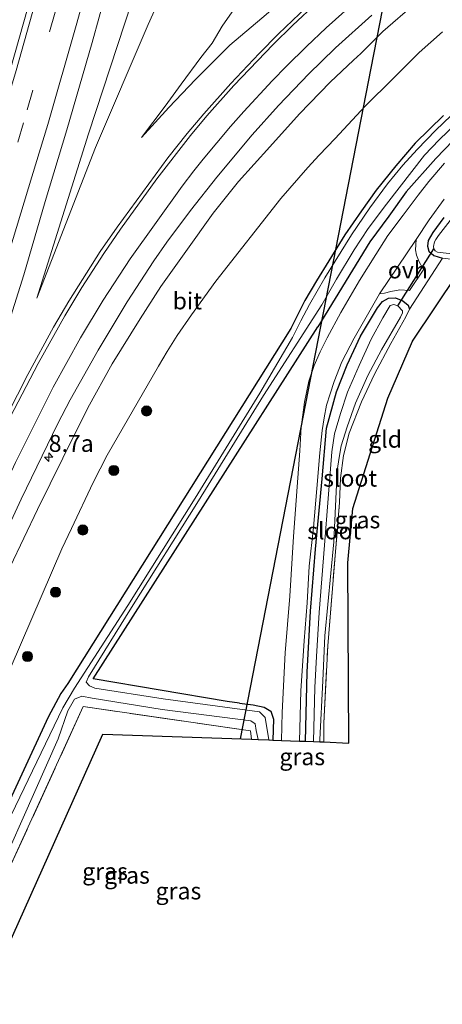
# Model space of a CAD drawing. Units: metres. Extents: x 209992 to 220000, y 518750 to 525002.
# Drawn here: x 210382 to 210444, y 522651 to 522796 of the extents above; entities that cross this region are included whole.
import ezdxf
from ezdxf.enums import TextEntityAlignment as Align

# ---------------------------------------------------------------- set-up
doc = ezdxf.new("R2010")
doc.units = ezdxf.units.M
doc.linetypes.add('IE-TERREINAFSCHEIDING', pattern=[10, 8, -2])
doc.linetypes.add('VW-3-9_STREEP', pattern=[12, 3, -9])
doc.layers.get('0').update_dxf_attribs({"lineweight": 25})
for name, color, linetype, lineweight in [('B-ME-AM-KILOMETR-S-B1', 7, 'Continuous', 18), ('B-ME-GR-BOOM-S-B1', 93, 'Continuous', 18), ('B-ME-GW-KRUINLIJN-L-B1', 93, 'Continuous', 18), ('B-ME-GW-TEENLIJN-L-B1', 93, 'Continuous', 18), ('B-ME-IE-GRASLAND-GV-B6', 93, 'Continuous', 18), ('B-ME-IE-GRONDWERKLIJN-GROND_INGERICHT-GV-B6', 253, 'Continuous', 18), ('B-ME-IE-TERREINAFSCHEIDING-RASTERHEKWERK-L-B1', 8, 'IE-TERREINAFSCHEIDING', 18), ('B-ME-OG-WATER-GV-B6', 153, 'Continuous', 18), ('B-ME-VH-VERH_SOORT-BITUMEN-GV-B6', 8, 'IE-TERREINAFSCHEIDING-NATUURLIJK-HOUTWAL', 18), ('B-ME-VH-VERH_SOORT-KLINKERS-GV-B6', 8, 'IE-TERREINAFSCHEIDING-NATUURLIJK-HOUTWAL', 18), ('B-ME-VH-VERH_SOORT-ONVERHARD-GV-B6', 8, 'Continuous', 18), ('B-ME-VW-MARKERING-39STREEP-015-L-B1', 255, 'VW-3-9_STREEP', 18), ('B-ME-VW-MARKERING-STREEP-015-L-B1', 7, 'Continuous', 18)]:
    doc.layers.add(name, color=color, linetype=linetype, lineweight=lineweight)
for name, color, linetype in [('B-ME-GW-INSTEEKWATERGANG-L-B1', 10, 'Continuous'), ('B-ME-KG-KADASTRAAL-OPNAMEDTMGRENS-L-B1', 10, 'Continuous'), ('B-ME-KL-ELEKTRICITEIT-HOOGSP-L-B1', 10, 'Continuous'), ('B-ME-KW-DUIKER-L-B1', 10, 'Continuous')]:
    doc.layers.add(name, color=color, linetype=linetype)
doc.styles.add('NLCS-ISO', font='NLCS-ISO.TTF')
doc.linetypes.add('IE-TERREINAFSCHEIDING-NATUURLIJK-HOUTWAL', pattern='A,7,-1.5,[67,NLCS.SHX,S=0.75,R=45,X=0,Y=0],-1.5,7,-1.5,[70,NLCS.SHX,S=0.75,R=0,X=0,Y=0],-1.5', length=20)

# ---------------------------------------------------------------- blocks, each defined once
blk = doc.blocks.new('hecto')
for p, q in [((0, 0.625), (-0.625, 0)), ((0, -0.625), (0, 0.625)), ((-0.625, 0), (0.625, 0)), ((0.625, 0), (0, -0.625))]:
    blk.add_line(p, q)
blk = doc.blocks.new('boom')
h = blk.add_hatch(color=256)
edge = h.paths.add_edge_path()
edge.add_arc((0, 0), 0.75, 0, 360)
blk.add_circle((0, 0), 0.75)

msp = doc.modelspace()

# ---------------------------------------------------------------- linework, layer by layer
at = {"layer": 'B-ME-GW-INSTEEKWATERGANG-L-B1'}
msp.add_line((210419.288, 522692.905, 0.661), (210419.164, 522689.825, 0.755), dxfattribs=at)
for points in [[(210444.427, 522782.313, 0.223), (210440.241, 522778.199, 0.19), (210437.386, 522774.826, 0.127), (210434.479, 522771.221, 0.119), (210432.28, 522768.184, 0.11), (210429.819, 522764.643, 0.103), (210427.47, 522760.781, 0.11), (210425.627, 522757.809, 0.112), (210423.941, 522754.891, 0.104), (210422.764, 522752.617, 0.112), (210421.839, 522750.74, 0.118)], [(210448.417, 522781.277, 0.414), (210443.297, 522775.916, 0.423), (210438.932, 522770.969, 0.402), (210436.35, 522767.408, 0.444), (210433.538, 522763.59, 0.465), (210425.839, 522750.99, 0.532)], [(210444.485, 522767.195, 0.429), (210442.858, 522764.949, 0.408), (210442.186, 522763.811, 0.407), (210442.052, 522762.932, 0.41), (210442.268, 522762.186, 0.431), (210442.985, 522761.578, 0.441), (210444.284, 522761.17, 0.425)], [(210424.021, 522689.645, 0.667), (210424.27, 522699.861, 0.672), (210424.78, 522708.916, 0.635), (210425.477, 522718.08, 0.6), (210426.476, 522728.486, 0.533), (210427.139, 522736.02, 0.501), (210428.627, 522741.365, 0.479), (210430.174, 522745.361, 0.471), (210432.165, 522749.627, 0.462), (210434.682, 522753.836, 0.446), (210435.42, 522754.738, 0.431), (210436.279, 522755.244, 0.426), (210437.353, 522755.303, 0.423), (210438.411, 522754.854, 0.381), (210439.189, 522754.189, 0.348), (210439.396, 522753.621, 0.335)], [(210421.839, 522750.74, 0.118), (210388.858, 522698.193, 0.181), (210387.82, 522696.697, 0.191), (210385.956, 522693.234, 0.305), (210378.081, 522676.348, 0.335), (210370.917, 522660.766, 0.367), (210365.514, 522648.063, 0.326), (210358.343, 522631.961, 0.379), (210352.067, 522618.186, 0.454), (210345.181, 522602.842, 0.483), (210338.576, 522588.189, 0.465), (210330.94, 522571.844, 0.349), (210320.992, 522551.4, 0.415), (210312.188, 522533.436, 0.58), (210304.636, 522518.162, 0.586), (210298.586, 522506.094, 0.555), (210290.265, 522491.373, 0.718), (210289.966, 522490.771, 0.723), (210289.783, 522489.793, 0.741), (210289.914, 522489.084, 0.762), (210291.051, 522488.117, 0.87)], [(210414.27, 522695.303, 0.088), (210412.447, 522695.529, 0.086), (210392.588, 522698.883, 0.209), (210425.839, 522750.99, 0.532)], [(210414.27, 522695.303, 0.088), (210416.288, 522695.052, 0.095), (210417.909, 522694.705, 0.25), (210418.904, 522694.08, 0.455), (210419.288, 522692.905, 0.661)]]:
    msp.add_polyline3d(points, dxfattribs=at)
at = {"layer": 'B-ME-GW-KRUINLIJN-L-B1'}
for points in [[(210523.19, 522886.653, 1.453), (210517.138, 522878.533, 1.604), (210509.054, 522868.832, 1.721), (210503.037, 522862.992, 1.901), (210494.602, 522855.879, 2.016), (210484.647, 522847.439, 2.244), (210473.993, 522839.924, 2.391), (210457.539, 522828.809, 2.577), (210446.76, 522821.254, 2.705), (210438.615, 522814.822, 2.714), (210431.203, 522808.842, 2.801), (210424.763, 522802.889, 2.856), (210420.18, 522798.912, 2.88), (210417.559, 522796.7, 2.952), (210412.806, 522792.688, 3.083), (210407.756, 522787.648, 3.011), (210403.781, 522783.484, 2.927), (210399.763, 522779.033, 2.891)], [(210418.395, 522884.539, 4.303), (210417.102, 522878.916, 4.275), (210415.51, 522871.947, 4.227), (210415.643, 522871.434, 4.403), (210416.13, 522870.867, 4.405), (210416.157, 522870.031, 4.417), (210415.778, 522868.196, 4.421), (210415.317, 522867.564, 4.414), (210414.565, 522867.009, 4.328), (210414.158, 522866.03, 4.186), (210411.616, 522854.902, 4.109), (210405.096, 522828.605, 3.818), (210399.074, 522806.523, 3.561), (210399.021, 522805.422, 3.552), (210399.144, 522805.149, 3.551), (210399.314, 522804.773, 3.549), (210399.613, 522804.238, 3.551), (210399.732, 522803.947, 3.558), (210399.419, 522802.479, 3.569), (210391.91, 522779.564, 3.482), (210384.291, 522755.236, 3.137)], [(210440.246, 522798.871, 2.568), (210435.482, 522794.719, 2.596), (210432.229, 522791.494, 2.581), (210431.128, 522790.473, 2.586), (210427.647, 522787.246, 2.601), (210423.153, 522782.539, 2.64), (210418.752, 522777.648, 2.671), (210414.081, 522772.508, 2.718), (210410.362, 522767.836, 2.695), (210406.317, 522762.166, 2.725), (210402.607, 522756.988, 2.758), (210399.54, 522752.207, 2.713), (210395.392, 522745.523, 2.739), (210391.8, 522739.008, 2.812), (210388.09, 522731.563, 2.833), (210384.35, 522723.936, 2.811), (210380.345, 522715.449, 2.79)]]:
    msp.add_polyline3d(points, dxfattribs=at)
at = {"layer": 'B-ME-GW-TEENLIJN-L-B1'}
for points in [[(210384.291, 522755.236, 3.137), (210392.971, 522777.551, 2.943), (210400.742, 522795.773, 2.402), (210404.2, 522803.462, 2.063)], [(210414.203, 522799.113, 1.933), (210411.684, 522795.543, 2.287), (210410.218, 522793.012, 2.336), (210408.525, 522790.879, 2.429), (210405.612, 522786.943, 2.555), (210403.267, 522783.695, 2.64), (210399.763, 522779.033, 2.891)], [(210444.295, 522794.688, 0.634), (210440.853, 522791.609, 0.598), (210437.005, 522787.776, 0.582), (210432.866, 522783.654, 0.565), (210428.414, 522778.902, 0.613), (210426.06, 522776.408, 0.624), (210424.387, 522774.613, 0.645), (210420.362, 522770.012, 0.685), (210410.737, 522757.742, 0.708), (210407.165, 522752.803, 0.666), (210405.024, 522749.736, 0.66), (210403.546, 522747.365, 0.654), (210402.248, 522745.188, 0.637), (210394.689, 522732.018, 0.667), (210392.619, 522727.953, 0.622), (210389.412, 522721.168, 0.574), (210387.989, 522718.115, 0.568), (210377.34, 522693.602, 0.6), (210366.277, 522668.34, 0.774), (210358.863, 522651.244, 0.616), (210346.747, 522623.615, 0.677), (210335.76, 522598.551, 0.74), (210324.178, 522573.893, 0.712)]]:
    msp.add_polyline3d(points, dxfattribs=at)
at = {"layer": 'B-ME-IE-GRASLAND-GV-B6'}
for points in [[(210379.558, 522749.91, 3.49), (210382.352, 522758.687, 3.55), (210385.513, 522769.58, 3.65), (210388.73, 522780.164, 3.76), (210392.438, 522793.097, 3.871), (210396.608, 522808.173, 3.988)], [(210399.419, 522802.479, 3.569), (210391.91, 522779.564, 3.482), (210384.291, 522755.236, 3.137), (210392.971, 522777.551, 2.943), (210400.742, 522795.773, 2.402), (210404.2, 522803.462, 2.063)], [(210404.2, 522803.462, 2.063), (210400.742, 522795.773, 2.402), (210392.971, 522777.551, 2.943), (210384.291, 522755.236, 3.137), (210391.91, 522779.564, 3.482), (210399.419, 522802.479, 3.569)], [(210425.2044, 522799.3216, 3.1999), (210420.0458, 522794.3921, 3.2131), (210417.1522, 522791.4802, 3.23), (210412.9601, 522787.011, 3.2605), (210408.96, 522782.5395, 3.2885), (210406.4934, 522779.6239, 3.3068), (210403.637, 522776.0159, 3.3279), (210396.1321, 522765.7532, 3.3387), (210393.6603, 522762.1353, 3.3459), (210388.9942, 522754.7926, 3.3688), (210386.7466, 522750.9407, 3.3661), (210382.9354, 522743.968, 3.3254), (210378.2998, 522734.8984, 3.2962)], [(210380.345, 522715.449, 2.79), (210384.35, 522723.936, 2.811), (210388.09, 522731.563, 2.833), (210391.8, 522739.008, 2.812), (210395.392, 522745.523, 2.739), (210399.54, 522752.207, 2.713), (210402.607, 522756.988, 2.758), (210406.317, 522762.166, 2.725), (210410.362, 522767.836, 2.695), (210414.081, 522772.508, 2.718), (210418.752, 522777.648, 2.671), (210423.153, 522782.539, 2.64), (210427.647, 522787.246, 2.601), (210431.128, 522790.473, 2.586), (210432.229, 522791.494, 2.581), (210435.482, 522794.719, 2.596), (210440.246, 522798.871, 2.568)], [(210440.246, 522798.871, 2.568), (210435.482, 522794.719, 2.596), (210432.229, 522791.494, 2.581), (210431.128, 522790.473, 2.586), (210427.647, 522787.246, 2.601), (210423.153, 522782.539, 2.64), (210418.752, 522777.648, 2.671), (210414.081, 522772.508, 2.718), (210410.362, 522767.836, 2.695), (210406.317, 522762.166, 2.725), (210402.607, 522756.988, 2.758), (210399.54, 522752.207, 2.713), (210395.392, 522745.523, 2.739), (210391.8, 522739.008, 2.812), (210388.09, 522731.563, 2.833), (210384.35, 522723.936, 2.811), (210380.345, 522715.449, 2.79)], [(210414.203, 522799.113, 1.933), (210411.684, 522795.543, 2.287), (210410.218, 522793.012, 2.336), (210408.525, 522790.879, 2.429), (210405.612, 522786.943, 2.555), (210403.267, 522783.695, 2.64), (210399.763, 522779.033, 2.891), (210403.781, 522783.484, 2.927), (210407.756, 522787.648, 3.011), (210412.806, 522792.688, 3.083), (210417.559, 522796.7, 2.952)], [(210417.559, 522796.7, 2.952), (210412.806, 522792.688, 3.083), (210407.756, 522787.648, 3.011), (210403.781, 522783.484, 2.927), (210399.763, 522779.033, 2.891), (210403.267, 522783.695, 2.64), (210405.612, 522786.943, 2.555), (210408.525, 522790.879, 2.429), (210410.218, 522793.012, 2.336), (210411.684, 522795.543, 2.287), (210414.203, 522799.113, 1.933)], [(210346.46, 522645.618, 2.88), (210350.087, 522653.929, 2.95), (210354.447, 522663.892, 2.98), (210357.834, 522671.597, 3.08), (210361.601, 522680.289, 3.1), (210366.23, 522690.534, 3.12), (210371.55, 522702.669, 3.14), (210376.6721, 522714.1149, 3.0777), (210381.9614, 522725.4758, 3.0681), (210387.3569, 522736.6716, 3.0435), (210389.2003, 522740.2074, 3.0358), (210393.3522, 522747.5707, 3.0215), (210397.6499, 522754.6848, 3.009), (210401.5849, 522760.7702, 2.9954), (210403.5012, 522763.5314, 2.9893), (210406.9904, 522768.2258, 2.9788), (210410.8899, 522773.1398, 2.9552), (210416.1367, 522779.4321, 2.9256), (210420.0314, 522783.7848, 2.905), (210424.5175, 522788.4453, 2.8823), (210426.3896, 522790.3056, 2.8732), (210428.4708, 522792.2942, 2.8633), (210433.8529, 522797.1702, 2.8391)], [(210444.295, 522794.688, 0.634), (210440.853, 522791.609, 0.598), (210437.005, 522787.776, 0.582), (210432.866, 522783.654, 0.565), (210428.414, 522778.902, 0.613), (210426.06, 522776.408, 0.624), (210424.387, 522774.613, 0.645), (210420.362, 522770.012, 0.685), (210410.737, 522757.742, 0.708), (210407.165, 522752.803, 0.666), (210405.024, 522749.736, 0.66), (210403.546, 522747.365, 0.654), (210402.248, 522745.188, 0.637), (210394.689, 522732.018, 0.667), (210392.619, 522727.953, 0.622), (210389.412, 522721.168, 0.574), (210387.989, 522718.115, 0.568), (210377.34, 522693.602, 0.6), (210366.277, 522668.34, 0.774), (210358.863, 522651.244, 0.616), (210346.747, 522623.615, 0.677), (210335.76, 522598.551, 0.74), (210324.178, 522573.893, 0.712)], [(210324.178, 522573.893, 0.712), (210335.76, 522598.551, 0.74), (210346.747, 522623.615, 0.677), (210358.863, 522651.244, 0.616), (210366.277, 522668.34, 0.774), (210377.34, 522693.602, 0.6), (210387.989, 522718.115, 0.568), (210389.412, 522721.168, 0.574), (210392.619, 522727.953, 0.622), (210394.689, 522732.018, 0.667), (210402.248, 522745.188, 0.637), (210403.546, 522747.365, 0.654), (210405.024, 522749.736, 0.66), (210407.165, 522752.803, 0.666), (210410.737, 522757.742, 0.708), (210420.362, 522770.012, 0.685), (210424.387, 522774.613, 0.645), (210426.06, 522776.408, 0.624), (210428.414, 522778.902, 0.613), (210432.866, 522783.654, 0.565), (210437.005, 522787.776, 0.582), (210440.853, 522791.609, 0.598), (210444.295, 522794.688, 0.634)], [(210446.676, 522783.339, -0.106), (210443.285, 522780.139, -0.103), (210440.533, 522777.27, -0.104), (210438.408, 522774.92, -0.121), (210436.14, 522772.172, -0.118), (210433.544, 522768.643, -0.158), (210430.849, 522764.627, -0.166), (210426.902, 522758.244, -0.14), (210424.595, 522754.295, -0.145), (210423.31, 522751.879, -0.149), (210422.085, 522749.436, -0.148), (210417.278, 522741.184, -0.15)], [(210330.94, 522571.844, 0.349), (210338.576, 522588.189, 0.465), (210345.181, 522602.842, 0.483), (210352.067, 522618.186, 0.454), (210358.343, 522631.961, 0.379), (210365.514, 522648.063, 0.326), (210370.917, 522660.766, 0.367), (210378.081, 522676.348, 0.335), (210385.956, 522693.234, 0.305), (210387.82, 522696.697, 0.191), (210388.858, 522698.193, 0.181), (210421.839, 522750.74, 0.118), (210422.764, 522752.617, 0.112), (210423.941, 522754.891, 0.104), (210425.627, 522757.809, 0.112), (210427.47, 522760.781, 0.11), (210429.819, 522764.643, 0.103), (210432.28, 522768.184, 0.11), (210434.479, 522771.221, 0.119), (210437.386, 522774.826, 0.127), (210440.241, 522778.199, 0.19), (210444.427, 522782.313, 0.223)], [(210444.427, 522782.313, 0.223), (210440.241, 522778.199, 0.19), (210437.386, 522774.826, 0.127), (210434.479, 522771.221, 0.119), (210432.28, 522768.184, 0.11), (210429.819, 522764.643, 0.103), (210427.47, 522760.781, 0.11), (210425.627, 522757.809, 0.112), (210423.941, 522754.891, 0.104), (210422.764, 522752.617, 0.112), (210421.839, 522750.74, 0.118), (210388.858, 522698.193, 0.181), (210387.82, 522696.697, 0.191), (210385.956, 522693.234, 0.305), (210378.081, 522676.348, 0.335), (210370.917, 522660.766, 0.367), (210365.514, 522648.063, 0.326), (210358.343, 522631.961, 0.379), (210352.067, 522618.186, 0.454), (210345.181, 522602.842, 0.483), (210338.576, 522588.189, 0.465), (210330.94, 522571.844, 0.349)], [(210448.417, 522781.277, 0.414), (210443.297, 522775.916, 0.423), (210438.932, 522770.969, 0.402), (210436.35, 522767.408, 0.444), (210433.538, 522763.59, 0.465), (210425.839, 522750.99, 0.532), (210392.588, 522698.883, 0.209), (210412.447, 522695.529, 0.086), (210414.27, 522695.303, 0.088), (210416.288, 522695.052, 0.095), (210417.909, 522694.705, 0.25), (210418.904, 522694.08, 0.455), (210419.288, 522692.905, 0.661), (210419.164, 522689.825, 0.755), (210418.585, 522689.846, -0.113), (210418.042, 522693.175, -0.15), (210417.23, 522694.009, -0.15), (210402.942, 522695.93, -0.15), (210392.83, 522697.507, -0.15), (210392.056, 522697.864, -0.15), (210391.554, 522698.37, -0.15), (210391.912, 522699.178, -0.15), (210398.287, 522709.433, -0.15), (210408.199, 522725.258, -0.15), (210417.826, 522740.845, -0.15)], [(210444.604, 522775.246, 0.587), (210442.259, 522772.508, 0.623), (210440.697, 522770.504, 0.608), (210438.473, 522767.52, 0.587), (210436.184, 522764.512, 0.562), (210434.425, 522761.711, 0.608), (210431.989, 522757.883, 0.635), (210429.266, 522753.143, 0.644), (210427.233, 522749.395, 0.712), (210426.182, 522747.285, 0.76), (210425.323, 522745.297, 0.767), (210424.535, 522742.969, 0.763), (210423.87, 522739.861, 0.734), (210423.627, 522737.96, 0.72), (210423.401, 522736.191, 0.707), (210423.186, 522732.662, 0.683), (210422.253, 522719.957, 0.67), (210421.677, 522711.127, 0.668), (210421.025, 522702.746, 0.668), (210420.542, 522693.908, 0.797), (210420.452, 522689.777, 0.787), (210419.164, 522689.825, 0.755), (210419.288, 522692.905, 0.661), (210418.904, 522694.08, 0.455), (210417.909, 522694.705, 0.25), (210416.288, 522695.052, 0.095), (210414.27, 522695.303, 0.088), (210412.447, 522695.529, 0.086), (210392.588, 522698.883, 0.209), (210425.839, 522750.99, 0.532), (210433.538, 522763.59, 0.465), (210436.35, 522767.408, 0.444), (210438.932, 522770.969, 0.402), (210443.297, 522775.916, 0.423), (210448.417, 522781.277, 0.414)], [(210417.826, 522740.845, -0.15), (210426.458, 522754.258, -0.156), (210428.592, 522758.07, -0.137), (210431.225, 522762.412, -0.131), (210433.291, 522765.586, -0.126), (210436.006, 522769.17, -0.126), (210441.643, 522776.4, -0.137), (210443.786, 522778.686, -0.117), (210446.39, 522781.186, -0.095)], [(210444.485, 522767.195, 0.429), (210442.858, 522764.949, 0.408), (210442.186, 522763.811, 0.407), (210442.052, 522762.932, 0.41), (210442.268, 522762.186, 0.431), (210442.985, 522761.578, 0.441), (210444.284, 522761.17, 0.425), (210439.396, 522753.621, 0.335), (210439.189, 522754.189, 0.348), (210438.411, 522754.854, 0.381), (210437.353, 522755.303, 0.423), (210436.279, 522755.244, 0.426), (210435.42, 522754.738, 0.431), (210434.682, 522753.836, 0.446), (210432.165, 522749.627, 0.462), (210430.174, 522745.361, 0.471), (210428.627, 522741.365, 0.479), (210427.139, 522736.02, 0.501), (210426.476, 522728.486, 0.533), (210425.477, 522718.08, 0.6), (210424.78, 522708.916, 0.635), (210424.27, 522699.861, 0.672), (210424.021, 522689.645, 0.667), (210423.144, 522689.678, 0.799), (210423.325, 522697.135, 0.767), (210423.815, 522704.5, 0.752), (210424.242, 522710.156, 0.71), (210424.581, 522715.566, 0.689), (210425.188, 522721.305, 0.662), (210425.708, 522727.088, 0.704), (210426.157, 522732.355, 0.635), (210426.49, 522735.67, 0.64), (210426.8, 522737.531, 0.64), (210427.144, 522739.389, 0.642), (210427.653, 522741.066, 0.625), (210428.243, 522742.932, 0.609), (210429.382, 522745.811, 0.579), (210431.216, 522749.328, 0.562), (210434.981, 522755.9, 0.492), (210435.688, 522756.002, 0.435), (210436.627, 522756.254, 0.429), (210437.956, 522756.467, 0.409), (210439.399, 522756.408, 0.39), (210441.528, 522759.549, 0.391), (210441.303, 522759.85, 0.408), (210440.854, 522760.635, 0.424), (210440.459, 522761.629, 0.448), (210440.315, 522762.41, 0.466), (210440.41, 522763.945, 0.531), (210442.305, 522766.871, 0.6), (210444.548, 522769.904, 0.612)], [(210447.306, 522769.156, -0.11), (210443.694, 522764.516, -0.122), (210443.312, 522763.924, -0.121), (210443.125, 522763.568, -0.121), (210442.978, 522762.9, -0.115), (210443.017, 522762.557, -0.109), (210443.18, 522762.266, -0.1), (210443.564, 522762.049, -0.091), (210454.676, 522760.76, -0.091)], [(210444.284, 522761.17, 0.425), (210442.985, 522761.578, 0.441), (210442.268, 522762.186, 0.431), (210442.052, 522762.932, 0.41), (210442.186, 522763.811, 0.407), (210442.858, 522764.949, 0.408), (210444.485, 522767.195, 0.429)], [(210439.396, 522753.621, 0.335), (210438.841, 522752.479, 0.336), (210436.622, 522748.539, 0.353), (210434.211, 522743.975, 0.368), (210432.287, 522739.891, 0.366), (210430.493, 522735.285, 0.36), (210429.643, 522731.938, 0.339), (210429.215, 522728.605, 0.291), (210429.05, 522724.988, 0.234), (210427.318, 522703.768, 0.344), (210426.715, 522692.314, 0.383), (210426.736, 522689.545, 0.404), (210426.157, 522689.566, -0.084), (210426.153, 522689.906, -0.084), (210426.594, 522698.572, -0.106), (210426.898, 522705.266, -0.118), (210428.188, 522719.191, -0.144), (210428.706, 522729.734, -0.135), (210429.003, 522731.668, -0.144), (210429.316, 522733.387, -0.156), (210430.162, 522736.221, -0.156), (210431.408, 522739.691, -0.156), (210433.256, 522743.801, -0.156), (210435.278, 522747.584, -0.154), (210438.073, 522752.428, -0.169), (210438.374, 522753.066, -0.168), (210438.351, 522753.395, -0.168), (210437.704, 522754.09, -0.174), (210437.07, 522754.33, -0.187), (210436.525, 522754.141, -0.19), (210435.461, 522752.338, -0.192), (210433.735, 522749.18, -0.169), (210431.965, 522745.281, -0.118), (210430.252, 522741.311, -0.126), (210429.201, 522738.195, -0.118), (210428.295, 522735.17, -0.118), (210427.893, 522732.504, -0.118), (210426.842, 522718.688, -0.115), (210426.05, 522708.732, -0.129), (210425.645, 522702.182, -0.138), (210425.383, 522697.629, -0.153), (210425.19, 522689.602, -0.131), (210424.021, 522689.645, 0.667), (210424.27, 522699.861, 0.672), (210424.78, 522708.916, 0.635), (210425.477, 522718.08, 0.6), (210426.476, 522728.486, 0.533), (210427.139, 522736.02, 0.501), (210428.627, 522741.365, 0.479), (210430.174, 522745.361, 0.471), (210432.165, 522749.627, 0.462), (210434.682, 522753.836, 0.446), (210435.42, 522754.738, 0.431), (210436.279, 522755.244, 0.426), (210437.353, 522755.303, 0.423), (210438.411, 522754.854, 0.381), (210439.189, 522754.189, 0.348), (210439.396, 522753.621, 0.335)], [(210417.278, 522741.184, -0.15), (210407.707, 522725.641, -0.15), (210397.755, 522709.732, -0.15), (210389.839, 522697.528, -0.15), (210388.109, 522694.58, -0.146), (210377.237, 522672.051, -0.109), (210366.16, 522647.754, -0.148), (210356.39, 522625.549, -0.059), (210348.208, 522606.951, -0.01), (210339.856, 522588.453, 0.02), (210330.562, 522568.756, 0.047)], [(210368.305, 522647.34, -0.12), (210375.116, 522662.289, -0.131), (210387.443, 522690.01, -0.15), (210388.866, 522694.151, -0.15), (210389.852, 522695.854, -0.15), (210390.911, 522696.34, -0.15), (210392.44, 522696.048, -0.15), (210402.833, 522694.337, -0.15), (210415.915, 522692.65, -0.15), (210416.569, 522692.222, -0.15), (210416.722, 522691.23, -0.15), (210417.026, 522689.904, -0.09), (210416.027, 522689.941, 0.223), (210415.883, 522691.182, 0.252), (210391.143, 522694.77, 0.289), (210379.606, 522669.52, 0.414), (210369.172, 522646.313, 0.403)]]:
    msp.add_polyline3d(points, dxfattribs=at)
at = {"layer": 'B-ME-IE-GRONDWERKLIJN-GROND_INGERICHT-GV-B6'}
for points in [[(210439.396, 522753.621, 0.335), (210444.284, 522761.17, 0.425), (210454.576, 522759.985, 0.408), (210454.201, 522758.543, 0.407), (210446.558, 522758.918, 0.431), (210439.841, 522748.879, 0.374), (210436.192, 522740.439, 0.341), (210431.023, 522724.112, 0.305), (210430.288, 522716.061, 0.227), (210430.442, 522689.379, 0.289), (210426.736, 522689.545, 0.404), (210426.715, 522692.314, 0.383), (210427.318, 522703.768, 0.344), (210429.05, 522724.988, 0.234), (210429.215, 522728.605, 0.291), (210429.643, 522731.938, 0.339), (210430.493, 522735.285, 0.36), (210432.287, 522739.891, 0.366), (210434.211, 522743.975, 0.368), (210436.622, 522748.539, 0.353), (210438.841, 522752.479, 0.336), (210439.396, 522753.621, 0.335)], [(210416.027, 522689.941, 0.223), (210394.025, 522690.716, 0.451), (210365.59, 522627.108, 0.659), (210351.955, 522597.418, 0.59), (210328.4, 522552.782, 0.508), (210326.757, 522549.541, 0.54), (210324.626, 522549.787, 0.538), (210329.067, 522558.662, 0.534), (210337.929, 522577.008, 0.529), (210346.204, 522594.84, 0.606), (210354.383, 522613.006, 0.568), (210362.836, 522631.934, 0.517), (210369.172, 522646.313, 0.403), (210379.606, 522669.52, 0.414), (210391.143, 522694.77, 0.289), (210415.883, 522691.182, 0.252), (210416.027, 522689.941, 0.223)]]:
    msp.add_polyline3d(points, dxfattribs=at)
at = {"layer": 'B-ME-IE-TERREINAFSCHEIDING-RASTERHEKWERK-L-B1'}
for points in [[(210426.736, 522689.545, 0.404), (210426.715, 522692.314, 0.383), (210427.318, 522703.768, 0.344), (210429.05, 522724.988, 0.234), (210429.215, 522728.605, 0.291), (210429.643, 522731.938, 0.339), (210430.493, 522735.285, 0.36), (210432.287, 522739.891, 0.366), (210434.211, 522743.975, 0.368), (210436.622, 522748.539, 0.353), (210438.841, 522752.479, 0.336), (210439.396, 522753.621, 0.335)], [(210416.027, 522689.941, 0.223), (210415.883, 522691.182, 0.252), (210391.143, 522694.77, 0.289), (210379.606, 522669.52, 0.414), (210369.172, 522646.313, 0.403), (210362.836, 522631.934, 0.517), (210354.383, 522613.006, 0.568), (210346.204, 522594.84, 0.606), (210337.929, 522577.008, 0.529), (210329.067, 522558.662, 0.534), (210324.626, 522549.787, 0.538)]]:
    msp.add_polyline3d(points, dxfattribs=at)
at = {"layer": 'B-ME-KG-KADASTRAAL-OPNAMEDTMGRENS-L-B1'}
msp.add_polyline3d([(210328.4, 522552.782, 0.508), (210351.955, 522597.418, 0.59), (210365.59, 522627.108, 0.659), (210394.025, 522690.716, 0.451), (210416.027, 522689.941, 0.223), (210417.026, 522689.904, -0.09), (210418.585, 522689.846, -0.113), (210419.164, 522689.825, 0.755), (210420.452, 522689.777, 0.787), (210423.144, 522689.678, 0.799), (210424.021, 522689.645, 0.667), (210425.19, 522689.602, -0.131), (210426.157, 522689.566, -0.084), (210426.736, 522689.545, 0.404), (210430.442, 522689.379, 0.289), (210430.288, 522716.061, 0.227), (210431.023, 522724.112, 0.305), (210436.192, 522740.439, 0.341), (210439.841, 522748.879, 0.374), (210446.558, 522758.918, 0.431)], dxfattribs=at)
at = {"layer": 'B-ME-KL-ELEKTRICITEIT-HOOGSP-L-B1'}
msp.add_polyline3d([(210452.205, 522885.221, 0.399), (210442.271, 522833.252, 0.175), (210433.7, 522789.293, 0.267), (210414.341, 522690.003, 0.474)], dxfattribs=at)
at = {"layer": 'B-ME-KW-DUIKER-L-B1'}
msp.add_line((210437.704, 522754.09, -0.174), (210443.017, 522762.557, -0.109), dxfattribs=at)
at = {"layer": 'B-ME-OG-WATER-GV-B6'}
for points in [[(210330.562, 522568.756, 0.047), (210339.856, 522588.453, 0.02), (210348.208, 522606.951, -0.01), (210356.39, 522625.549, -0.059), (210366.16, 522647.754, -0.148), (210377.237, 522672.051, -0.109), (210388.109, 522694.58, -0.146), (210389.839, 522697.528, -0.15), (210397.755, 522709.732, -0.15), (210407.707, 522725.641, -0.15), (210417.278, 522741.184, -0.15), (210422.085, 522749.436, -0.148), (210423.31, 522751.879, -0.149), (210424.595, 522754.295, -0.145), (210426.902, 522758.244, -0.14), (210430.849, 522764.627, -0.166), (210433.544, 522768.643, -0.158), (210436.14, 522772.172, -0.118), (210438.408, 522774.92, -0.121), (210440.533, 522777.27, -0.104), (210443.285, 522780.139, -0.103), (210446.676, 522783.339, -0.106)], [(210446.39, 522781.186, -0.095), (210443.786, 522778.686, -0.117), (210441.643, 522776.4, -0.137), (210436.006, 522769.17, -0.126), (210433.291, 522765.586, -0.126), (210431.225, 522762.412, -0.131), (210428.592, 522758.07, -0.137), (210426.458, 522754.258, -0.156), (210417.826, 522740.845, -0.15)], [(210454.676, 522760.76, -0.091), (210443.564, 522762.049, -0.091), (210443.18, 522762.266, -0.1), (210443.017, 522762.557, -0.109), (210442.978, 522762.9, -0.115), (210443.125, 522763.568, -0.121), (210443.312, 522763.924, -0.121), (210443.694, 522764.516, -0.122), (210447.306, 522769.156, -0.11)], [(210426.157, 522689.566, -0.084), (210425.19, 522689.602, -0.131), (210425.383, 522697.629, -0.153), (210425.645, 522702.182, -0.138), (210426.05, 522708.732, -0.129), (210426.842, 522718.688, -0.115), (210427.893, 522732.504, -0.118), (210428.295, 522735.17, -0.118), (210429.201, 522738.195, -0.118), (210430.252, 522741.311, -0.126), (210431.965, 522745.281, -0.118), (210433.735, 522749.18, -0.169), (210435.461, 522752.338, -0.192), (210436.525, 522754.141, -0.19), (210437.07, 522754.33, -0.187), (210437.704, 522754.09, -0.174), (210438.351, 522753.395, -0.168), (210438.374, 522753.066, -0.168), (210438.073, 522752.428, -0.169), (210435.278, 522747.584, -0.154), (210433.256, 522743.801, -0.156), (210431.408, 522739.691, -0.156), (210430.162, 522736.221, -0.156), (210429.316, 522733.387, -0.156), (210429.003, 522731.668, -0.144), (210428.706, 522729.734, -0.135), (210428.188, 522719.191, -0.144), (210426.898, 522705.266, -0.118), (210426.594, 522698.572, -0.106), (210426.153, 522689.906, -0.084), (210426.157, 522689.566, -0.084)], [(210417.826, 522740.845, -0.15), (210408.199, 522725.258, -0.15), (210398.287, 522709.433, -0.15), (210391.912, 522699.178, -0.15), (210391.554, 522698.37, -0.15), (210392.056, 522697.864, -0.15), (210392.83, 522697.507, -0.15), (210402.942, 522695.93, -0.15), (210417.23, 522694.009, -0.15), (210418.042, 522693.175, -0.15), (210418.585, 522689.846, -0.113), (210417.026, 522689.904, -0.09), (210416.722, 522691.23, -0.15), (210416.569, 522692.222, -0.15), (210415.915, 522692.65, -0.15), (210402.833, 522694.337, -0.15), (210392.44, 522696.048, -0.15), (210390.911, 522696.34, -0.15), (210389.852, 522695.854, -0.15), (210388.866, 522694.151, -0.15), (210387.443, 522690.01, -0.15), (210375.116, 522662.289, -0.131), (210368.305, 522647.34, -0.12)]]:
    msp.add_polyline3d(points, dxfattribs=at)
at = {"layer": 'B-ME-VH-VERH_SOORT-BITUMEN-GV-B6'}
for points in [[(210292.795, 522561.9477, 2.1601), (210304.4415, 522586.3481, 2.2216), (210315.7177, 522611.0547, 2.2881), (210324.8582, 522632.251, 2.3824), (210334.6862, 522656.4966, 2.4611), (210343.1544, 522678.1731, 2.5701), (210352.4307, 522703.1023, 2.7358), (210362.4253, 522731.4721, 2.9266), (210371.0639, 522758.0511, 3.18), (210379.1594, 522784.8259, 3.4367), (210387.3664, 522814.0237, 3.7066), (210394.7478, 522842.4932, 4.0541), (210400.5063, 522866.2611, 4.3266), (210404.956, 522884.268, 4.62), (210405.636, 522884.281, 4.622), (210409.065, 522884.351, 4.639), (210412.59, 522884.422, 4.638), (210415.661, 522884.484, 4.636), (210414.196, 522878.043, 4.586), (210412.354, 522870.198, 4.514), (210412.143, 522869.303, 4.519)], [(210396.608, 522808.173, 3.988), (210392.438, 522793.097, 3.871), (210388.73, 522780.164, 3.76), (210385.513, 522769.58, 3.65), (210382.352, 522758.687, 3.55), (210379.558, 522749.91, 3.49)], [(210378.2998, 522734.8984, 3.2962), (210382.9354, 522743.968, 3.3254), (210386.7466, 522750.9407, 3.3661), (210388.9942, 522754.7926, 3.3688), (210393.6603, 522762.1353, 3.3459), (210396.1321, 522765.7532, 3.3387), (210403.637, 522776.0159, 3.3279), (210406.4934, 522779.6239, 3.3068), (210408.96, 522782.5395, 3.2885), (210412.9601, 522787.011, 3.2605), (210417.1522, 522791.4802, 3.23), (210420.0458, 522794.3921, 3.2131), (210425.2044, 522799.3216, 3.1999)], [(210433.8529, 522797.1702, 2.8391), (210428.4708, 522792.2942, 2.8633), (210426.3896, 522790.3056, 2.8732), (210424.5175, 522788.4453, 2.8823), (210420.0314, 522783.7848, 2.905), (210416.1367, 522779.4321, 2.9256), (210410.8899, 522773.1398, 2.9552), (210406.9904, 522768.2258, 2.9788), (210403.5012, 522763.5314, 2.9893), (210401.5849, 522760.7702, 2.9954), (210397.6499, 522754.6848, 3.009), (210393.3522, 522747.5707, 3.0215), (210389.2003, 522740.2074, 3.0358), (210387.3569, 522736.6716, 3.0435), (210381.9614, 522725.4758, 3.0681), (210376.6721, 522714.1149, 3.0777), (210371.55, 522702.669, 3.14), (210366.23, 522690.534, 3.12), (210361.601, 522680.289, 3.1), (210357.834, 522671.597, 3.08), (210354.447, 522663.892, 2.98), (210350.087, 522653.929, 2.95), (210346.46, 522645.618, 2.88)], [(210444.548, 522769.904, 0.612), (210442.305, 522766.871, 0.6), (210440.41, 522763.945, 0.531), (210434.981, 522755.9, 0.492), (210431.216, 522749.328, 0.562), (210429.382, 522745.811, 0.579), (210428.243, 522742.932, 0.609), (210427.653, 522741.066, 0.625), (210427.144, 522739.389, 0.642), (210426.8, 522737.531, 0.64), (210426.49, 522735.67, 0.64), (210426.157, 522732.355, 0.635), (210425.708, 522727.088, 0.704), (210425.188, 522721.305, 0.662), (210424.581, 522715.566, 0.689), (210424.242, 522710.156, 0.71), (210423.815, 522704.5, 0.752), (210423.325, 522697.135, 0.767), (210423.144, 522689.678, 0.799), (210420.452, 522689.777, 0.787), (210420.542, 522693.908, 0.797), (210421.025, 522702.746, 0.668), (210421.677, 522711.127, 0.668), (210422.253, 522719.957, 0.67), (210423.186, 522732.662, 0.683), (210423.401, 522736.191, 0.707), (210423.627, 522737.96, 0.72), (210423.87, 522739.861, 0.734), (210424.535, 522742.969, 0.763), (210425.323, 522745.297, 0.767), (210426.182, 522747.285, 0.76), (210427.233, 522749.395, 0.712), (210429.266, 522753.143, 0.644), (210431.989, 522757.883, 0.635), (210434.425, 522761.711, 0.608), (210436.184, 522764.512, 0.562), (210438.473, 522767.52, 0.587), (210440.697, 522770.504, 0.608), (210442.259, 522772.508, 0.623), (210444.604, 522775.246, 0.587)]]:
    msp.add_polyline3d(points, dxfattribs=at)
at = {"layer": 'B-ME-VH-VERH_SOORT-KLINKERS-GV-B6'}
msp.add_polyline3d([(210404.059, 522884.25, 4.579), (210404.956, 522884.268, 4.62), (210400.5063, 522866.2611, 4.3266), (210394.7478, 522842.4932, 4.0541), (210387.3664, 522814.0237, 3.7066), (210379.1594, 522784.8259, 3.4367), (210371.0639, 522758.0511, 3.18), (210362.4253, 522731.4721, 2.9266), (210352.4307, 522703.1023, 2.7358), (210343.1544, 522678.1731, 2.5701), (210334.6862, 522656.4966, 2.4611), (210324.8582, 522632.251, 2.3824), (210315.7177, 522611.0547, 2.2881), (210304.4415, 522586.3481, 2.2216), (210292.795, 522561.9477, 2.1601)], dxfattribs=at)
at = {"layer": 'B-ME-VH-VERH_SOORT-ONVERHARD-GV-B6'}
msp.add_polyline3d([(210440.41, 522763.945, 0.531), (210440.315, 522762.41, 0.466), (210440.459, 522761.629, 0.448), (210440.854, 522760.635, 0.424), (210441.303, 522759.85, 0.408), (210441.528, 522759.549, 0.391), (210439.399, 522756.408, 0.39), (210437.956, 522756.467, 0.409), (210436.627, 522756.254, 0.429), (210435.688, 522756.002, 0.435), (210434.981, 522755.9, 0.492), (210440.41, 522763.945, 0.531)], dxfattribs=at)
at = {"layer": 'B-ME-VW-MARKERING-39STREEP-015-L-B1'}
msp.add_polyline3d([(210386.958, 522797.5779, 3.6897), (210382.3092, 522781.2202, 3.5403), (210378.2403, 522767.684, 3.405), (210373.9702, 522753.9368, 3.3037), (210369.7613, 522740.823, 3.19), (210365.6686, 522728.5169, 3.0826), (210360.0651, 522712.2014, 2.959), (210354.0754, 522695.663, 2.8496), (210349.465, 522683.2808, 2.7755), (210343.3059, 522667.1658, 2.6748), (210336.6383, 522650.3164, 2.5929), (210329.9062, 522633.8498, 2.5312), (210323.8881, 522619.8391, 2.4719), (210318.598, 522607.9021, 2.4348), (210312.66, 522594.7148, 2.3862), (210306.5829, 522581.5237, 2.3553), (210300.4314, 522568.4557, 2.3299)], dxfattribs=at)
at = {"layer": 'B-ME-VW-MARKERING-STREEP-015-L-B1'}
for points in [[(210405.636, 522884.281, 4.622), (210405.369, 522883.115, 4.608), (210400.29, 522861.652, 4.333), (210396.014, 522843.689, 4.127), (210391.443, 522825.781, 3.914), (210386.311, 522807.124, 3.706), (210381.205, 522788.948, 3.538), (210379.33, 522782.672, 3.48)], [(210385.874, 522780.975, 3.68), (210390.066, 522795.603, 3.825), (210394.717, 522812.282, 3.973), (210399.528, 522830.271, 4.153), (210404.313, 522849.65, 4.322), (210408.777, 522868.227, 4.496), (210412.59, 522884.422, 4.638)], [(210344.529, 522648.662, 2.84), (210347.929, 522656.593, 2.89), (210351.852, 522665.68, 2.96), (210356.241, 522675.784, 3.03), (210360.559, 522685.619, 3.08), (210365.907, 522697.557, 3.14), (210369.59, 522705.812, 3.19), (210373.8863, 522715.3679, 3.1299), (210375.7749, 522719.4557, 3.1601), (210381.1296, 522730.9182, 3.1638), (210386.7034, 522742.074, 3.1547), (210390.7054, 522749.3665, 3.1526), (210394.0787, 522754.9294, 3.1405), (210398.1003, 522761.0627, 3.1339), (210405.7758, 522771.8554, 3.1246), (210407.5119, 522774.1219, 3.1153), (210408.8795, 522775.839, 3.1087), (210412.9081, 522780.6455, 3.0812), (210414.9023, 522782.8877, 3.0672), (210419.1015, 522787.4137, 3.0462), (210421.2102, 522789.5863, 3.0321), (210424.1486, 522792.4981, 3.0151), (210427.0707, 522795.2689, 2.9935), (210432.1369, 522799.8407, 2.965)], [(210379.7366, 522736.4809, 3.2882), (210384.4456, 522745.5571, 3.3195), (210388.3919, 522752.6319, 3.3457), (210390.9205, 522756.8148, 3.3392), (210394.1794, 522761.8617, 3.3221), (210396.6512, 522765.4796, 3.3175), (210402.0404, 522772.9214, 3.3092), (210407.0211, 522779.3503, 3.2828), (210409.4334, 522782.2659, 3.2656), (210413.4354, 522786.7373, 3.2414), (210419.2572, 522792.8144, 3.1937), (210422.1282, 522795.6477, 3.1906), (210425.7487, 522799.048, 3.1749)], [(210341.304, 522652.571, 2.73), (210344.733, 522661.44, 2.77), (210347.958, 522669.526, 2.82), (210350.794, 522677.019, 2.87), (210354.392, 522686.487, 2.93), (210358.019, 522696.21, 2.98), (210362.252, 522707.894, 3.06), (210365.23, 522716.417, 3.12), (210368.983, 522727.367, 3.21), (210372.666, 522738.346, 3.31), (210376.815, 522751.243, 3.41), (210379.651, 522760.331, 3.49), (210383.532, 522773.214, 3.61), (210385.874, 522780.975, 3.68)]]:
    msp.add_polyline3d(points, dxfattribs=at)

# ---------------------------------------------------------------- block references
at = {"layer": 'B-ME-AM-KILOMETR-S-B1', "rotation": 90}
msp.add_blockref('hecto', (210386.031, 522731.714, 3.26), dxfattribs=at)
at = {"layer": 'B-ME-GR-BOOM-S-B1', "rotation": 90}
for p in [(210400.509, 522738.552, 1.442), (210395.665, 522729.747, 1.571), (210391.085, 522720.93, 1.384), (210387.042, 522711.727, 1.381), (210382.891, 522702.184, 1.442)]:
    msp.add_blockref('boom', p, dxfattribs=at)

# ---------------------------------------------------------------- texts
at = {"layer": 'B-ME-AM-KILOMETR-S-B1', "ltscale": 0.2, "style": 'NLCS-ISO'}
msp.add_text('8.7a', height=2.5, dxfattribs=at).set_placement((210386.031, 522731.714, 3.26), align=Align.BOTTOM_LEFT)
at = {"layer": 'B-ME-IE-GRASLAND-GV-B6', "ltscale": 0.2, "style": 'NLCS-ISO'}
for p in [(210431.7085, 522722.424), (210423.537, 522687.353), (210394.3635, 522670.3745), (210397.6075, 522669.8115), (210405.219, 522667.479)]:
    msp.add_text('gras', height=2.5, dxfattribs=at).set_placement(p, align=Align.MIDDLE_CENTER)
at = {"layer": 'B-ME-IE-GRONDWERKLIJN-GROND_INGERICHT-GV-B6', "ltscale": 0.2, "style": 'NLCS-ISO'}
msp.add_text('gld', height=2.5, dxfattribs=at).set_placement((210435.7876, 522734.3661), align=Align.MIDDLE_CENTER)
at = {"layer": 'B-ME-OG-WATER-GV-B6', "ltscale": 0.2, "style": 'NLCS-ISO'}
for p in [(210430.6221, 522728.594), (210428.2619, 522720.7947)]:
    msp.add_text('sloot', height=2.5, dxfattribs=at).set_placement(p, align=Align.MIDDLE_CENTER)
at = {"layer": 'B-ME-VH-VERH_SOORT-BITUMEN-GV-B6', "ltscale": 0.2, "style": 'NLCS-ISO'}
msp.add_text('bit', height=2.5, dxfattribs=at).set_placement((210406.5311, 522754.8454), align=Align.MIDDLE_CENTER)
at = {"layer": 'B-ME-VH-VERH_SOORT-ONVERHARD-GV-B6', "ltscale": 0.2, "style": 'NLCS-ISO'}
msp.add_text('ovh', height=2.5, dxfattribs=at).set_placement((210439.1608, 522759.4162), align=Align.MIDDLE_CENTER)

doc.saveas('drawing.dxf')
